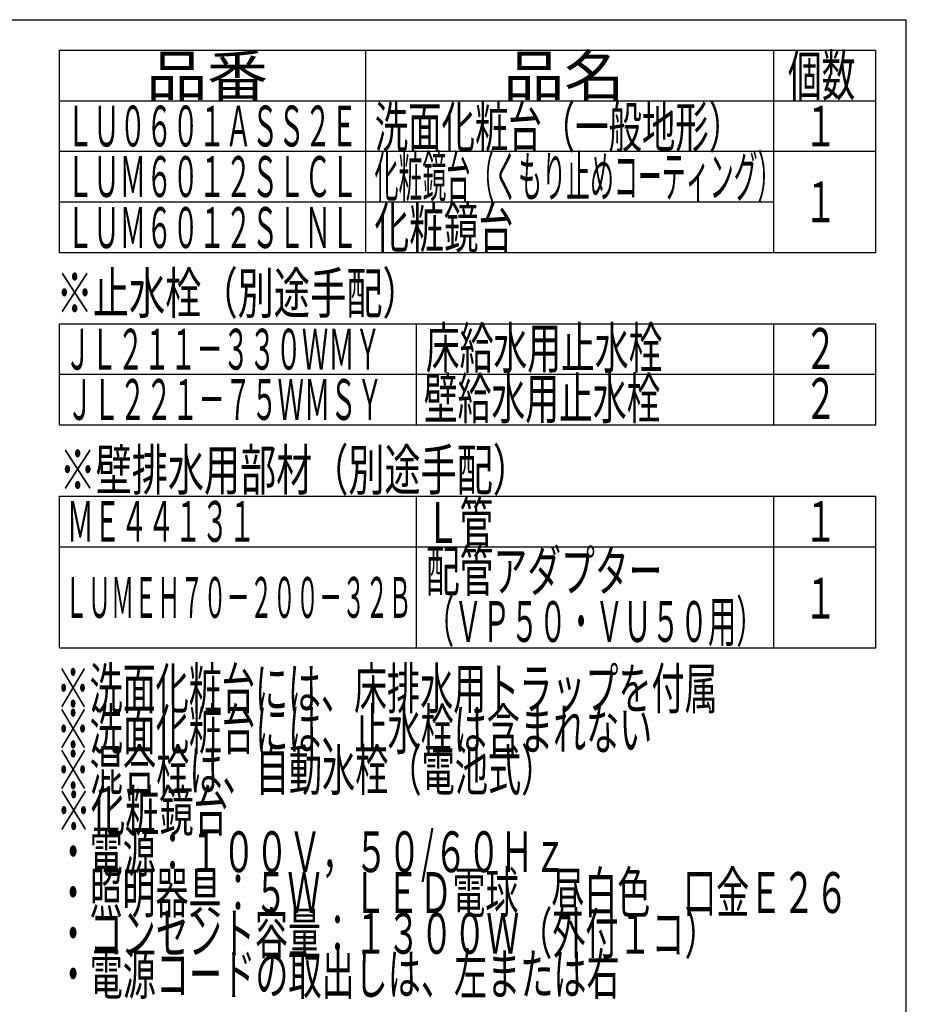
# Model space of a CAD drawing. Extents: x 261 to 2991, y 139 to 4340.
# Drawn here: x 1687 to 2991, y 2892 to 4340 of the extents above; entities that cross this region are included whole.
import ezdxf
from ezdxf.enums import TextEntityAlignment as Align

# ---------------------------------------------------------------- set-up
doc = ezdxf.new("R2010")
doc.units = 0
doc.layers.add('枠_表', color=7, linetype='CONTINUOUS')
doc.styles.add('EXCADSTD', font='monotxt', dxfattribs={"bigfont": 'extfont'})

msp = doc.modelspace()

# ---------------------------------------------------------------- linework, layer by layer
at = {"layer": '枠_表', "color": 7, "linetype": 'CONTINUOUS'}
for p in [(261, 4339.5), (2991, 139.5)]:
    msp.add_line(p, (2991, 4339.5), dxfattribs=at)
at = {"layer": '枠_表', "color": 6, "linetype": 'CONTINUOUS'}
for p, q in [((1746, 4294.5), (2946, 4294.5)), ((1746, 3996.75), (1746, 4294.5)), ((2196, 4294.5), (2196, 3996.75)), ((2796, 3996.75), (2796, 4294.5)), ((2946, 3996.75), (2946, 4294.5)), ((1746, 4220.25), (2946, 4220.25)), ((1746, 4146), (2946, 4146)), ((1746, 4071.75), (2796, 4071.75)), ((2946, 3996.75), (1746, 3996.75)), ((1746, 3892.5), (2946, 3892.5)), ((1746, 3744), (1746, 3892.5)), ((2271, 3744), (2271, 3892.5)), ((2796, 3744), (2796, 3892.5)), ((2946, 3744), (2946, 3892.5)), ((1746, 3818.25), (2946, 3818.25)), ((1746, 3744), (2946, 3744)), ((1746, 3639), (2946, 3639)), ((1746, 3416.25), (1746, 3639)), ((2271, 3416.25), (2271, 3639)), ((2796, 3416.25), (2796, 3639)), ((2946, 3416.25), (2946, 3639)), ((1746, 3564.75), (2946, 3564.75)), ((1746, 3416.25), (2946, 3416.25))]:
    msp.add_line(p, q, dxfattribs=at)

# ---------------------------------------------------------------- texts
at = {"layer": '枠_表', "color": 2, "linetype": 'CONTINUOUS', "style": 'EXCADSTD'}
for s, width, p, p2 in [('品番', 1.895695, (1873.5, 4227.375), (2052.237, 4227.375)), ('品名', 1.895695, (2398.5, 4227.375), (2577.237, 4227.375)), ('個数', 1.049924, (2817, 4227.375), (2915.993, 4227.375)), ('洗面化粧台（一般地形）', 0.969231, (2209.5, 4151.625), (2749.5, 4151.625)), ('１', 1.12, (2841, 4153.125), (2889, 4153.125)), ('ＬＵＭ６０１２ＳＬＣＬ', 0.767308, (1756.5, 4078.875), (2184, 4078.875)), ('化粧鏡台（くもり止めコーティング）', 0.691337, (2209.05, 4078.875), (2807.55, 4078.875)), ('１', 1.12, (2841, 4041.75), (2889, 4041.75)), ('化粧鏡台', 1.034783, (2209.05, 4003.875), (2413.05, 4003.875)), ('ＬＵＭ６０１２ＳＬＮＬ', 0.767308, (1756.5, 4003.875), (2184, 4003.875)), ('※止水栓（別途手配）', 1.052966, (1741.5, 3907.5), (2274, 3907.5)), ('床給水用止水栓', 0.990244, (2284.5, 3826.875), (2632.5, 3826.875)), ('ＪＬ２１１－３３０ＷＭＹ', 0.764084, (1753.5, 3825), (2218.5, 3825)), ('ＪＬ２２１－７５ＷＭＳＹ', 0.764084, (1756.5, 3751.125), (2221.5, 3751.125)), ('壁給水用止水栓', 0.990244, (2281.5, 3752.625), (2629.5, 3752.625)), ('※壁排水用部材（別途手配）', 1.045455, (1746, 3647.625), (2436, 3647.625)), ('Ｌ管', 1.049924, (2284.5, 3570.375), (2383.493, 3570.375)), ('ＭＥ４４１３１', 0.789634, (1756.5, 3571.875), (2034, 3571.875)), ('１', 1.12, (2841, 3571.875), (2889, 3571.875)), ('配管アダプター', 0.990244, (2284.5, 3498.975), (2632.5, 3498.975)), ('ＬＵＭＥＨ７０－２００－３２Ｂ', 0.668539, (1753.5, 3460.125), (2263.5, 3460.125)), ('１', 1.12, (2841, 3459), (2889, 3459)), ('（ＶＰ５０・ＶＵ５０用）', 0.81831, (2284.5, 3424.725), (2782.5, 3424.725))]:
    msp.add_text(s, height=60, dxfattribs=dict(at, width=width)).set_placement(p, p2, align=Align.FIT)
at = {"layer": '枠_表', "color": 4, "linetype": 'CONTINUOUS', "style": 'EXCADSTD'}
for s, width, p, p2 in [('ＬＵ０６０１ＡＳＳ２Ｅ', 0.767308, (1756.5, 4153.125), (2184, 4153.125)), ('２', 1.12, (2841, 3826.125), (2889, 3826.125)), ('２', 1.12, (2841, 3752.625), (2889, 3752.625)), ('※洗面化粧台には、床排水用トラップを付属', 0.952941, (1741.5, 3326.25), (2713.5, 3326.25)), ('※洗面化粧台には、止水栓は含まれない', 0.95514, (1741.5, 3266.25), (2617.5, 3266.25)), ('※混合栓は、自動水栓（電池式）', 0.959551, (1741.5, 3206.25), (2473.5, 3206.25)), ('※化粧鏡台', 1.013793, (1741.5, 3146.25), (1993.5, 3146.25)), ('・電源：１００Ｖ，５０/６０Ｈｚ', 0.908304, (1741.5, 3086.25), (2491.5, 3086.25)), ('・照明器具：５Ｗ\u3000ＬＥＤ電球\u3000昼白色\u3000口金Ｅ２６', 0.94965, (1741.5, 3026.25), (2905.5, 3026.25)), ('・コンセント容量：１３００Ｗ（外付１コ）', 0.952941, (1741.5, 2966.25), (2713.5, 2966.25)), ('・電源コードの取出しは、左または右', 0.956436, (1741.5, 2906.25), (2569.5, 2906.25))]:
    msp.add_text(s, height=60, dxfattribs=dict(at, width=width)).set_placement(p, p2, align=Align.FIT)

doc.saveas('drawing.dxf')
